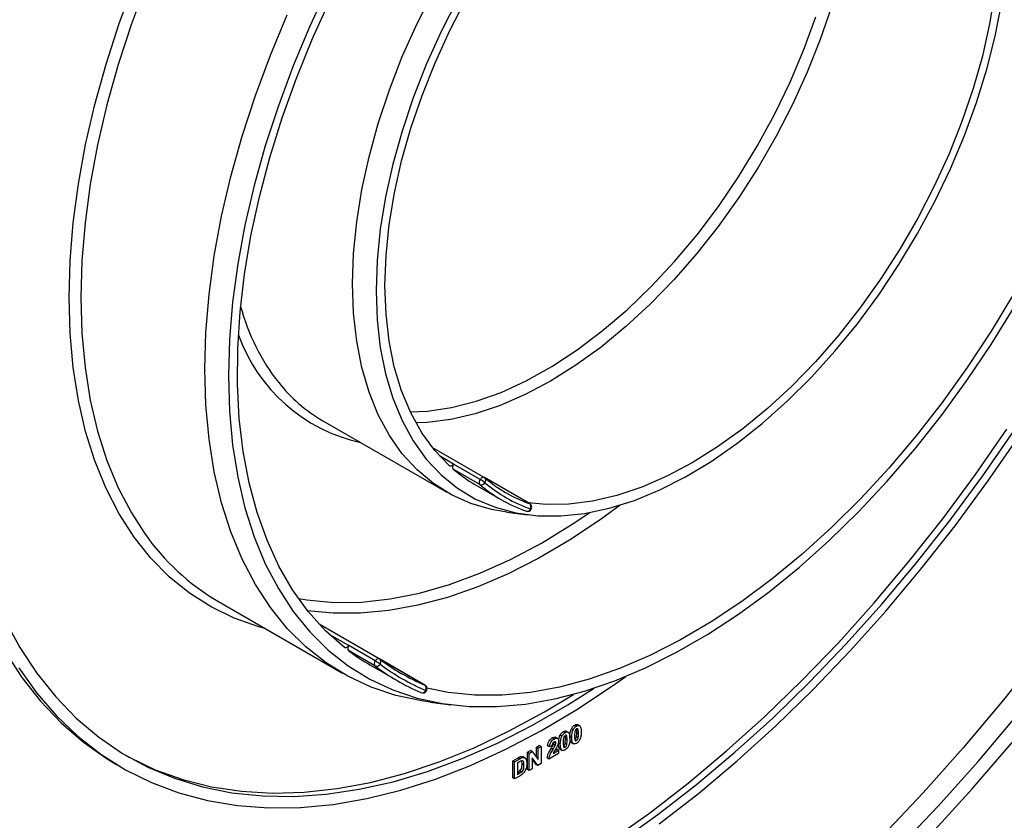
# Paper-space layout 'Высокий борт' of a CAD drawing. Units: millimetres. Extents: x -446 to 6636, y -712 to 3696.
# Drawn here: x 3383 to 3619, y 1136 to 1327 of the extents above; entities that cross this region are included whole.
import ezdxf

# ---------------------------------------------------------------- set-up
doc = ezdxf.new("R2010")
doc.units = ezdxf.units.MM

psp = doc.layouts.new('Высокий борт')

# ---------------------------------------------------------------- linework, layer by layer
at = {"color": 7, "linetype": 'Continuous', "lineweight": 25, "ltscale": 10}
for p, q in [((3455.90788, 1231.31281), (3485.60636, 1214.16824)), ((3494.55182, 1217.75454), (3482.13002, 1224.92549)), ((3493.5018, 1216.05785), (3487.13783, 1219.73168)), ((3493.61289, 1217.27522), (3487.24893, 1220.94906)), ((3505.44255, 1211.46541), (3494.60244, 1217.72327)), ((3492.3488, 1216.04926), (3498.71276, 1212.37543)), ((3499.98987, 1209.41144), (3504.96851, 1208.78159)), ((3504.49826, 1209.70766), (3504.60763, 1209.65713)), ((3430.90991, 1188.01037), (3460.60839, 1170.8658)), ((3469.44133, 1174.30131), (3455.02831, 1182.62177)), ((3468.48185, 1173.7906), (3462.11789, 1177.46444)), ((3468.40695, 1172.59206), (3462.04299, 1176.2659)), ((3467.35083, 1172.74682), (3473.71479, 1169.07298)), ((3480.3662, 1167.99247), (3469.49203, 1174.26999)), ((3479.40321, 1166.24199), (3479.47651, 1166.20549)), ((3481.58984, 1163.92698), (3486.56848, 1163.29713)), ((3516.67804, 1158.18725), (3516.25378, 1158.43217)), ((3517.46184, 1158.25888), (3516.93151, 1158.56503)), ((3513.15242, 1155.7373), (3512.72816, 1155.98222)), ((3513.9584, 1156.61723), (3513.53414, 1156.86215)), ((3514.7422, 1156.68886), (3514.21187, 1156.99501)), ((3515.5222, 1155.45901), (3515.09793, 1155.70393)), ((3515.87207, 1157.30732), (3515.4478, 1157.55224)), ((3517.0782, 1155.3644), (3516.65393, 1155.60932)), ((3517.15398, 1156.39284), (3516.72972, 1156.63776)), ((3507.07499, 1153.13337), (3507.7549, 1153.52587)), ((3507.49925, 1152.88844), (3508.17916, 1153.28095)), ((3508.17916, 1153.28095), (3507.7549, 1153.52587)), ((3508.17916, 1153.28095), (3508.17916, 1149.19824)), ((3510.17357, 1153.20061), (3509.7493, 1153.44553)), ((3510.85348, 1153.51624), (3510.17357, 1153.20061)), ((3511.30958, 1155.0881), (3510.88532, 1155.33302)), ((3511.58013, 1153.55624), (3511.15587, 1153.80117)), ((3511.7147, 1154.10583), (3511.29043, 1154.35075)), ((3512.17881, 1155.18635), (3511.64848, 1155.49251)), ((3512.80255, 1153.88899), (3512.37829, 1154.13392)), ((3513.9584, 1153.16263), (3513.53414, 1153.40756)), ((3514.35856, 1153.79439), (3513.93429, 1154.03931)), ((3514.43434, 1154.82282), (3514.01007, 1155.06775)), ((3515.44639, 1154.23912), (3515.97672, 1153.93296)), ((3516.67804, 1154.73265), (3516.25378, 1154.97757)), ((3503.37514, 1150.91979), (3503.8846, 1150.86078)), ((3503.79941, 1150.67487), (3503.37514, 1150.91979)), ((3504.36189, 1150.58525), (3503.83156, 1150.8914)), ((3504.9446, 1151.90352), (3505.65497, 1152.3136)), ((3504.9446, 1147.82082), (3504.9446, 1151.90352)), ((3505.36887, 1151.6586), (3504.9446, 1151.90352)), ((3505.36887, 1151.6586), (3506.07923, 1152.06868)), ((3505.36887, 1147.57589), (3505.36887, 1151.6586)), ((3506.07923, 1152.06868), (3505.65497, 1152.3136)), ((3506.07923, 1152.06868), (3507.49925, 1150.2059)), ((3507.07499, 1150.76245), (3507.07499, 1153.13337)), ((3507.49925, 1152.88844), (3507.07499, 1153.13337)), ((3507.49925, 1150.2059), (3507.49925, 1152.88844)), ((3512.39461, 1151.63177), (3510.08291, 1150.29725)), ((3511.03904, 1152.58469), (3510.61477, 1152.82961)), ((3511.08082, 1151.65847), (3512.39461, 1152.4169)), ((3511.46058, 1152.36754), (3511.97034, 1152.66183)), ((3512.39461, 1152.4169), (3511.97034, 1152.66183)), ((3512.39461, 1152.4169), (3512.39461, 1151.63177)), ((3512.72675, 1152.6691), (3513.25708, 1152.36295)), ((3406.49756, 1148.98853), (3407.91178, 1148.17212)), ((3501.40907, 1149.8625), (3502.70586, 1150.61112)), ((3501.40907, 1145.7798), (3501.40907, 1149.8625)), ((3501.83333, 1149.61758), (3501.40907, 1149.8625)), ((3501.83333, 1149.61758), (3503.13012, 1150.3662)), ((3501.83333, 1145.53487), (3501.83333, 1149.61758)), ((3502.84966, 1149.52384), (3502.51324, 1149.32963)), ((3502.51324, 1149.32963), (3502.51324, 1146.60783)), ((3503.13012, 1150.3662), (3502.70586, 1150.61112)), ((3503.67544, 1149.12786), (3503.55952, 1149.80767)), ((3504.0997, 1148.88294), (3503.67544, 1149.12786)), ((3507.44755, 1148.77589), (3506.04878, 1150.61005)), ((3506.04878, 1150.61005), (3506.04878, 1147.9684)), ((3507.02329, 1149.02081), (3506.04878, 1150.29865)), ((3507.44755, 1148.77589), (3507.02329, 1149.02081)), ((3508.17916, 1149.19824), (3507.44755, 1148.77589)), ((3510.08291, 1150.29725), (3509.65865, 1150.54218)), ((3503.16837, 1146.30557), (3501.83333, 1145.53487)), ((3502.51324, 1147.09767), (3502.64849, 1147.17575)), ((3502.51324, 1146.60783), (3503.07275, 1146.93083)), ((3503.07275, 1146.93083), (3502.64849, 1147.17575)), ((3503.52532, 1147.23134), (3503.10105, 1147.47627)), ((3505.36887, 1147.57589), (3504.9446, 1147.82082)), ((3506.04878, 1147.9684), (3505.36887, 1147.57589)), ((3501.83333, 1145.53487), (3501.40907, 1145.7798))]:
    psp.add_line(p, q, dxfattribs=at)
at = {"color": 8, "linetype": 'Continuous', "lineweight": 25, "ltscale": 10}
for p, q in [((3487.24893, 1220.94906), (3483.84834, 1222.91218)), ((3505.38692, 1211.49106), (3494.65307, 1217.68758)), ((3505.44255, 1211.46541), (3505.38692, 1211.49106)), ((3462.11789, 1177.46444), (3457.47301, 1180.14587)), ((3480.32926, 1168.01085), (3469.51961, 1174.25113)), ((3480.3662, 1167.99247), (3480.32926, 1168.01085))]:
    psp.add_line(p, q, dxfattribs=at)
at = {"color": 8, "linetype": 'Continuous', "lineweight": 25, "ltscale": 10, "flags": 128}
for points in [[(3395.14504, 1260.80769), (3395.39395, 1269.63986), (3396.13958, 1278.72078), (3397.37867, 1288.01075), (3399.10581, 1297.46915), (3401.31343, 1307.05462), (3403.9919, 1316.72525), (3407.1295, 1326.43874), (3410.7125, 1336.15262)], [(3413.66852, 1336.03178), (3410.05757, 1326.33834), (3406.8948, 1316.6421), (3404.19432, 1306.98638), (3401.9682, 1297.41429), (3400.22637, 1287.96858), (3398.97663, 1278.69145), (3398.22454, 1269.62432), (3397.97347, 1260.80769)], [(3577.73841, 1330.4449), (3575.06977, 1322.60562), (3571.96022, 1314.78752), (3568.43094, 1307.0439), (3564.50602, 1299.42758), (3560.2122, 1291.99047), (3555.57877, 1284.78329), (3550.63732, 1277.85517), (3545.42154, 1271.25337), (3539.96699, 1265.02288), (3534.31086, 1259.20619), (3528.49173, 1253.84297), (3522.54927, 1248.96977), (3516.52399, 1244.61984), (3510.45698, 1240.82282), (3504.3896, 1237.6046), (3498.36323, 1234.98714), (3492.41895, 1232.98827), (3486.5973, 1231.62163), (3480.93796, 1230.89653), (3478.22471, 1230.77692)], [(3476.86182, 1233.41387), (3481.01985, 1233.61245), (3486.7337, 1234.4578), (3492.60653, 1235.96087), (3498.5964, 1238.11092), (3504.6605, 1240.8926), (3510.75553, 1244.28603), (3516.83794, 1248.26696), (3522.86429, 1252.80697), (3528.79151, 1257.87362), (3534.57728, 1263.43071), (3540.18025, 1269.43855), (3545.56041, 1275.85422), (3550.67932, 1282.63188), (3555.5004, 1289.72313), (3559.98923, 1297.0773), (3564.11374, 1304.64186), (3567.84446, 1312.36277), (3571.15473, 1320.18488), (3574.02092, 1328.0523)], [(3442.14583, 1181.52401), (3440.55964, 1181.96127), (3434.69614, 1184.02853), (3429.1575, 1186.7189), (3423.96795, 1190.02063), (3419.15017, 1193.91927), (3414.72524, 1198.39778), (3410.7125, 1203.43657), (3407.1295, 1209.01361), (3403.9919, 1215.10451), (3401.31343, 1221.68264), (3399.10581, 1228.71924), (3397.37867, 1236.18353), (3396.13958, 1244.04288), (3395.39395, 1252.26291), (3395.14504, 1260.80769)], [(3397.97347, 1260.80769), (3398.22454, 1252.28095), (3398.97663, 1244.08216), (3400.22637, 1236.24795), (3401.9682, 1228.81332), (3404.19432, 1221.81145), (3406.8948, 1215.27363), (3410.05757, 1209.22906), (3413.17362, 1204.39354)], [(3494.55182, 1217.75454), (3494.50533, 1217.77679), (3494.39152, 1217.80074), (3494.26482, 1217.79006), (3494.13004, 1217.74515), (3493.99229, 1217.66773), (3493.8568, 1217.56074), (3493.72871, 1217.42822), (3493.61289, 1217.27522)], [(3527.10559, 1211.09471), (3522.33884, 1207.61261), (3515.00489, 1202.73353), (3507.64995, 1198.4155), (3500.30756, 1194.67823), (3493.01124, 1191.53877), (3485.79427, 1189.01144), (3478.68957, 1187.10777), (3471.72955, 1185.83645), (3464.94598, 1185.20328), (3458.36979, 1185.21115), (3452.27321, 1185.82275)], [(3505.84014, 1210.15843), (3505.83851, 1210.15612), (3505.80802, 1210.15071), (3505.74426, 1210.16254), (3505.6497, 1210.19115)], [(3450.1088, 1188.70459), (3452.11245, 1188.38247), (3458.52345, 1187.81315), (3465.17375, 1187.90158), (3472.03181, 1188.64734), (3479.06511, 1190.04689), (3486.2403, 1192.09359), (3493.52336, 1194.77775), (3500.87976, 1198.08663), (3508.27461, 1202.00454), (3515.67284, 1206.51291), (3519.83822, 1209.31123)], [(3469.44133, 1174.30131), (3469.37565, 1174.33036), (3469.25896, 1174.34815), (3469.13016, 1174.33114), (3468.99417, 1174.28), (3468.85616, 1174.19666), (3468.7214, 1174.0843), (3468.59503, 1173.94721), (3468.48185, 1173.7906)]]:
    psp.add_lwpolyline(points, dxfattribs=at)
at = {"color": 7, "linetype": 'Continuous', "lineweight": 25, "ltscale": 10, "flags": 128}
for points in [[(3457.21947, 1335.27211), (3452.81856, 1325.83417), (3448.82643, 1316.30817), (3445.26091, 1306.73667), (3442.13792, 1297.1624), (3439.47141, 1287.62813), (3437.27329, 1278.17644), (3435.55338, 1268.84955), (3434.31935, 1259.68911), (3433.57672, 1250.73603), (3433.32881, 1242.03031)], [(3463.02729, 1264.07333), (3463.27722, 1271.37937), (3464.02539, 1278.92659), (3465.26694, 1286.66605), (3466.99383, 1294.54754), (3469.19485, 1302.51996), (3471.85573, 1310.53161), (3474.95921, 1318.53051), (3478.48517, 1326.4648), (3482.41074, 1334.28302)], [(3616.87373, 1333.96299), (3615.6244, 1326.37963), (3613.88906, 1318.65812), (3611.67953, 1310.85111), (3609.0109, 1303.01182), (3605.90134, 1295.19372), (3602.37207, 1287.45011), (3598.44714, 1279.83378), (3594.15333, 1272.39667), (3589.5199, 1265.18949), (3584.57844, 1258.26138), (3579.36266, 1251.65957), (3573.90811, 1245.42908), (3568.25199, 1239.6124), (3562.43286, 1234.24917), (3556.49039, 1229.37598), (3550.46511, 1225.02604), (3544.3981, 1221.22902), (3538.33072, 1218.01081), (3532.30435, 1215.39335), (3526.36007, 1213.39448), (3520.53842, 1212.02784), (3514.87909, 1211.30274), (3509.42066, 1211.22413), (3505.14086, 1211.63957)], [(3461.11794, 1176.98123), (3456.5673, 1181.02697), (3452.41712, 1185.6434), (3448.68633, 1190.80947), (3445.39197, 1196.50161), (3442.54904, 1202.69385), (3440.17054, 1209.35794), (3438.2673, 1216.46347), (3436.84801, 1223.97802), (3435.91915, 1231.86732), (3435.48495, 1240.09538), (3435.54739, 1248.62464), (3436.1062, 1257.41621), (3437.15881, 1266.42997), (3438.70043, 1275.62479), (3440.72403, 1284.95874), (3443.22037, 1294.38922), (3446.17806, 1303.87321), (3449.58361, 1313.36744), (3453.42148, 1322.8286), (3457.67417, 1332.21353)], [(3488.18682, 1332.24927), (3484.24091, 1324.49073), (3480.69497, 1316.60993), (3477.57261, 1308.65931), (3474.89461, 1300.69178), (3472.67879, 1292.76036), (3470.93989, 1284.91784), (3469.68949, 1277.2164), (3468.9359, 1269.7073), (3468.68415, 1262.44051)], [(3468.68415, 1262.44051), (3468.9359, 1255.46439), (3469.68949, 1248.82536), (3470.93989, 1242.56761), (3472.67879, 1236.73278), (3474.89461, 1231.3597), (3477.57261, 1226.48412), (3480.69497, 1222.1385), (3484.24091, 1218.35174), (3488.18682, 1215.14906), (3492.50646, 1212.55177), (3497.17107, 1210.57715), (3502.14961, 1209.23833), (3507.40895, 1208.54424), (3512.9141, 1208.49949), (3518.6284, 1209.10437), (3524.51385, 1210.35487), (3530.53126, 1212.24266), (3536.6406, 1214.75517), (3542.80121, 1217.87569), (3548.97209, 1221.58345), (3555.11217, 1225.85378), (3561.1806, 1230.65825), (3567.13699, 1235.9649), (3572.94169, 1241.73841), (3578.55609, 1247.94036), (3583.94282, 1254.52947), (3589.06602, 1261.4619), (3593.89161, 1268.6915), (3598.38748, 1276.17018), (3602.5237, 1283.84816), (3606.27274, 1291.67434), (3609.60967, 1299.59664), (3612.51226, 1307.56235), (3614.96121, 1315.51844), (3616.94022, 1323.41198), (3618.43612, 1331.19044)], [(3486.25137, 1220.51266), (3482.7293, 1224.19155), (3479.62734, 1228.42904), (3476.96664, 1233.19624), (3474.76536, 1238.46065), (3473.03849, 1244.18638), (3471.79781, 1250.33439), (3471.05178, 1256.86274), (3470.80549, 1263.72695), (3471.06061, 1270.88019), (3471.81541, 1278.2737), (3473.06474, 1285.85706), (3474.80009, 1293.57857), (3477.00961, 1301.38558), (3479.67825, 1309.22487), (3482.7878, 1317.04297), (3486.31708, 1324.78658), (3490.242, 1332.40291)], [(3427.67195, 1243.66312), (3427.92302, 1252.47975), (3428.67511, 1261.54688), (3429.92486, 1270.82401), (3431.66668, 1280.26972), (3433.89281, 1289.84181), (3436.59329, 1299.49753), (3439.75606, 1309.19377), (3443.367, 1318.8872), (3447.40999, 1328.53455)], [(3499.98987, 1209.41144), (3496.31855, 1210.04397), (3491.35643, 1211.48527), (3486.71045, 1213.55618), (3482.41074, 1216.24328), (3478.48517, 1219.52914), (3474.95921, 1223.39244), (3471.85573, 1227.80814), (3469.19485, 1232.7476), (3466.99383, 1238.17877), (3465.26694, 1244.06645), (3464.02539, 1250.37244), (3463.27722, 1257.05585), (3463.02729, 1264.07333)], [(3621.34457, 1261.65274), (3615.97098, 1252.75106), (3610.2706, 1244.09285), (3604.26946, 1235.71761), (3597.99492, 1227.66356), (3591.47561, 1219.96745), (3584.74129, 1212.66437), (3577.82266, 1205.78765), (3570.7513, 1199.36867), (3563.55946, 1193.4367), (3556.27997, 1188.01882), (3548.94602, 1183.13973), (3541.59107, 1178.8217), (3534.24869, 1175.08443), (3526.95237, 1171.94497), (3519.73539, 1169.41765), (3512.63069, 1167.51398), (3505.67068, 1166.24266), (3498.8871, 1165.60949), (3492.31092, 1165.61735), (3485.97212, 1166.26621), (3480.85015, 1167.30505)], [(3433.32881, 1242.03031), (3433.57672, 1233.61081), (3434.31935, 1225.51516), (3435.55338, 1217.7795), (3437.27329, 1210.43837), (3439.47141, 1203.52458), (3442.13792, 1197.069), (3445.26091, 1191.10046), (3448.82643, 1185.64562), (3452.81856, 1180.72884), (3457.21947, 1176.37207), (3462.0095, 1172.59479), (3467.16725, 1169.41385), (3472.6697, 1166.84347), (3478.49227, 1164.89513), (3484.60895, 1163.57752), (3490.99242, 1162.89653), (3497.61418, 1162.85521), (3504.44464, 1163.45374), (3511.45331, 1164.68944), (3518.60888, 1166.55679), (3525.87939, 1169.04747), (3533.23237, 1172.15033), (3540.63498, 1175.85153), (3548.05416, 1180.13453), (3555.45677, 1184.9802), (3562.80975, 1190.36691), (3570.08026, 1196.27059), (3577.23583, 1202.66488), (3584.2445, 1209.52121), (3591.07497, 1216.80898), (3597.69672, 1224.49562), (3604.0802, 1232.5468), (3610.19688, 1240.92658), (3616.01944, 1249.59752), (3621.52189, 1258.52089)], [(3481.58984, 1163.92698), (3479.60535, 1164.21094), (3473.41075, 1165.54533), (3467.51401, 1167.51849), (3461.94146, 1170.12162), (3456.718, 1173.34308), (3451.86695, 1177.16848), (3447.40999, 1181.58074), (3443.367, 1186.56016), (3439.75606, 1192.08449), (3436.59329, 1198.12906), (3433.89281, 1204.66688), (3431.66668, 1211.66875), (3429.92486, 1219.10338), (3428.67511, 1226.93759), (3427.92302, 1235.13638), (3427.67195, 1243.66312)], [(3364.03234, 1242.84672), (3364.28219, 1233.16718), (3365.03088, 1223.80948), (3366.27581, 1214.80587), (3368.01271, 1206.1874), (3370.23559, 1197.98376), (3372.93678, 1190.22325), (3376.10697, 1182.93261), (3379.73523, 1176.13697), (3383.80906, 1169.85976), (3388.3144, 1164.12263), (3393.23575, 1158.94534), (3398.55611, 1154.34574), (3404.25716, 1150.3397), (3406.49756, 1148.98853)], [(3524.76434, 1130.67497), (3534.13317, 1137.33439), (3543.43157, 1144.5238), (3552.63348, 1152.22308), (3561.71313, 1160.41064), (3570.64508, 1169.06356), (3579.40431, 1178.1576), (3587.96628, 1187.66727), (3596.30701, 1197.56595), (3604.40314, 1207.82589), (3612.23197, 1218.41836), (3619.77159, 1229.31368)], [(3526.84483, 1130.31303), (3536.18589, 1136.99303), (3545.45509, 1144.19903), (3554.62659, 1151.91093), (3563.67483, 1160.10725), (3572.5746, 1168.76513), (3581.30109, 1177.86046), (3589.82997, 1187.36788), (3598.13748, 1197.26089), (3606.20045, 1207.51191), (3613.99642, 1218.09238), (3621.50366, 1228.9728)], [(3536.49282, 1134.74638), (3545.87237, 1142.03816), (3555.15306, 1149.84187), (3564.30902, 1158.13576), (3573.31474, 1166.89672), (3582.14511, 1176.10032), (3590.77552, 1185.72092), (3599.18193, 1195.73171), (3607.34089, 1206.10477), (3615.22967, 1216.81119), (3622.82628, 1227.82115)], [(3487.24893, 1220.94906), (3487.13158, 1220.79427), (3487.00172, 1220.66055), (3486.8644, 1220.5531), (3486.72496, 1220.47611), (3486.58883, 1220.43255), (3486.4613, 1220.42414), (3486.34734, 1220.45119), (3486.25137, 1220.51266)], [(3379.6881, 1183.7601), (3383.32877, 1177.03649), (3387.41579, 1170.83512), (3391.93481, 1165.17776), (3396.86996, 1160.08428), (3402.2039, 1155.57258), (3407.91789, 1151.65849), (3413.99187, 1148.35578), (3420.40449, 1145.67604), (3427.13324, 1143.62868), (3434.15448, 1142.22089), (3441.44355, 1141.45763), (3448.97484, 1141.34156), (3456.7219, 1141.8731), (3464.65752, 1143.05039), (3472.75382, 1144.86928), (3480.98237, 1147.32339), (3489.31427, 1150.40409), (3497.72024, 1154.10058), (3506.17075, 1158.39985), (3514.63614, 1163.28681), (3520.9061, 1167.28044)], [(3462.11789, 1177.46444), (3462.00371, 1177.3066), (3461.87614, 1177.16864), (3461.74014, 1177.05592), (3461.60097, 1176.9728), (3461.46402, 1176.92249), (3461.33461, 1176.90695), (3461.21774, 1176.92679), (3461.11794, 1176.98123)], [(3627.70213, 1175.49786), (3618.6183, 1164.04299), (3609.2913, 1152.94851), (3599.74182, 1142.23904), (3589.99106, 1131.93833)], [(3383.1315, 1172.11576), (3387.42294, 1166.106), (3392.13832, 1160.64643), (3397.26138, 1155.75588), (3402.77446, 1151.45121), (3408.65857, 1147.74724), (3414.89341, 1144.65676), (3421.45749, 1142.19042), (3428.32819, 1140.35671), (3435.48182, 1139.16196), (3442.89372, 1138.61029), (3450.53834, 1138.7036), (3458.38933, 1139.44156), (3466.41962, 1140.82164), (3474.60153, 1142.83907), (3482.90686, 1145.48691), (3491.30697, 1148.75602), (3499.77292, 1152.63513), (3508.27551, 1157.11088), (3516.78543, 1162.16782), (3525.27336, 1167.78854), (3528.52963, 1170.09914)], [(3408.70702, 1151.18276), (3409.55178, 1150.71658), (3415.79941, 1147.73026), (3422.37423, 1145.3717), (3429.25315, 1143.64917), (3436.41201, 1142.56871), (3443.82569, 1142.13413), (3451.46815, 1142.34694), (3459.31256, 1143.2064), (3467.33139, 1144.70949), (3475.49647, 1146.85094), (3483.77915, 1149.62322), (3492.15034, 1153.01661), (3500.58064, 1157.01918), (3509.04047, 1161.61689), (3515.92819, 1165.78782)], [(3593.47868, 1128.71715), (3603.27305, 1139.01707), (3612.8665, 1149.72994), (3622.23763, 1160.83184)], [(3601.72514, 1132.49276), (3611.47805, 1143.17954), (3621.01499, 1154.26397)]]:
    psp.add_lwpolyline(points, dxfattribs=at)
at = {"color": 8, "linetype": 'Continuous', "lineweight": 25, "ltscale": 100}
for centre, radius, start, end in [((3485.00352, 1271.62621), 50.45662, 194.8326036, 218.1864222), ((3473.80711, 1265.65929), 40.55687, 199.9886869, 257.4328653), ((3494.07575, 1217.03223), 0.87831, 321.0663351, 44.6576507), ((3504.83002, 1210.50689), 0.87839, 255.3338978, 338.9332576), ((3468.94173, 1173.57349), 0.89336, 322.2895618, 47.5931285), ((3479.74668, 1167.05709), 0.89343, 252.3984057, 337.7100601), ((3480.73788, 1166.94873), 0.28321, 234.480726, 273.246629)]:
    psp.add_arc(centre, radius, start, end, dxfattribs=at)
at = {"color": 7, "linetype": 'Continuous', "lineweight": 25, "ltscale": 100}
for centre, radius, start, end in [((3474.9162, 1264.00728), 37.81857, 218.5616886, 239.8265964), ((3487.9926, 1220.26744), 1.00879, 137.4926263, 212.0787369), ((3509.85737, 1246.35371), 34.99871, 229.5221914, 239.9825801), ((3494.35656, 1216.5936), 1.00879, 137.4926263, 212.0787369), ((3489.40883, 1209.99055), 8.41074, 50.497855, 60.0103278), ((3494.05186, 1216.88849), 1, 49.5600523, 60.0026883), ((3516.8243, 1243.74897), 34.22552, 229.5117288, 250.4775195), ((3493.89714, 1216.9632), 0.9879, 246.4103308, 330.7365993), ((3516.1599, 1242.59808), 34.89661, 229.5117288, 250.4775195), ((3517.1992, 1242.76532), 34.56107, 229.5117288, 250.4775195), ((3504.94259, 1210.59936), 1, 250.4295487, 333.8369949), ((3504.80067, 1210.69603), 0.9878, 329.2618804, 53.5949146), ((3504.94259, 1210.59936), 1, 0, 60.0026883), ((3504.94259, 1210.59936), 1, 333.8369949, 0), ((3459.42747, 1236.67542), 56.40513, 214.9122903, 239.629838), ((3462.83687, 1176.81789), 0.96693, 138.0361452, 214.8113327), ((3493.13386, 1217.39798), 51.56055, 232.9151308, 239.9964662), ((3469.20083, 1173.14406), 0.96693, 138.0361452, 214.8113327), ((3468.79353, 1173.47794), 0.96656, 246.4241065, 332.1935764), ((3499.45857, 1213.66737), 51.4916, 232.9118866, 247.0773616), ((3462.27371, 1163.03214), 12.42117, 53.578172, 60.0130247), ((3468.94137, 1173.43526), 1, 52.9269161, 60.0026883), ((3500.12415, 1214.82032), 50.82288, 232.9118866, 247.0773616), ((3500.49847, 1213.83565), 51.15724, 232.9118866, 247.0773616), ((3479.75549, 1167.23314), 0.96645, 327.8049556, 53.5812733), ((3479.86624, 1167.12642), 1, 0, 60.0026883), ((3479.86624, 1167.12642), 1, 247.0624949, 332.5838789), ((3479.86624, 1167.12642), 1, 332.5838789, 0)]:
    psp.add_arc(centre, radius, start, end, dxfattribs=at)
at = {"color": 7, "linetype": 'Continuous', "lineweight": 25, "ltscale": 10}
for points, knots in [([(3515.4478, 1157.55224), (3515.57642, 1157.7632), (3515.8069, 1158.14122), (3516.11682, 1158.343), (3516.25378, 1158.43217)], [0, 0, 0, 0, 0.558082648, 1, 1, 1, 1]), ([(3515.87207, 1157.30732), (3516.00069, 1157.51828), (3516.23116, 1157.8963), (3516.54108, 1158.09808), (3516.67804, 1158.18725)], [0, 0, 0, 0, 0.558082648, 1, 1, 1, 1]), ([(3516.25378, 1158.43217), (3516.43106, 1158.51928), (3516.70785, 1158.65529), (3516.90328, 1158.5503), (3516.97353, 1158.51256)], [0, 0, 0, 0, 0.640522478, 1, 1, 1, 1]), ([(3516.67804, 1158.18725), (3516.85392, 1158.27019), (3517.16824, 1158.41843), (3517.38943, 1158.29081), (3517.48685, 1158.23461)], [0, 0, 0, 0, 0.559562317, 1, 1, 1, 1]), ([(3517.48685, 1158.23461), (3517.60935, 1158.01378), (3517.82905, 1157.61773), (3517.83241, 1157.04066), (3517.83389, 1156.78534)], [0, 0, 0, 0, 0.55756047, 1, 1, 1, 1]), ([(3512.43236, 1154.79161), (3512.43733, 1154.90687), (3512.45347, 1155.28154), (3512.61578, 1155.69557), (3512.72816, 1155.98222)], [0, 0, 0, 0, 0.307634751, 1, 1, 1, 1]), ([(3512.72816, 1155.98222), (3512.85678, 1156.19319), (3513.08726, 1156.57121), (3513.39718, 1156.77298), (3513.53414, 1156.86215)], [0, 0, 0, 0, 0.558082648, 1, 1, 1, 1]), ([(3512.80255, 1153.88899), (3512.8059, 1154.2182), (3512.81187, 1154.8045), (3513.04861, 1155.45295), (3513.15242, 1155.7373)], [0, 0, 0, 0, 0.561489802, 1, 1, 1, 1]), ([(3513.15242, 1155.7373), (3513.28105, 1155.94827), (3513.51152, 1156.32628), (3513.82144, 1156.52806), (3513.9584, 1156.61723)], [0, 0, 0, 0, 0.558082648, 1, 1, 1, 1]), ([(3513.53414, 1156.86215), (3513.71142, 1156.94927), (3513.98821, 1157.08527), (3514.18364, 1156.98029), (3514.25389, 1156.94255)], [0, 0, 0, 0, 0.640522478, 1, 1, 1, 1]), ([(3513.9584, 1155.93678), (3513.90476, 1155.89923), (3513.79758, 1155.82421), (3513.63278, 1155.59513), (3513.58653, 1155.41509), (3513.55825, 1155.30503)], [0, 0, 0, 0, 0.280292347, 0.560017236, 1, 1, 1, 1]), ([(3514.01007, 1155.06775), (3514.02933, 1155.36237), (3514.04931, 1155.66803), (3513.96145, 1155.88514), (3513.95828, 1155.89298)], [0, 0, 0, 0, 0.963906316, 1, 1, 1, 1]), ([(3513.9584, 1156.61723), (3514.13428, 1156.70018), (3514.4486, 1156.84842), (3514.66979, 1156.7208), (3514.76721, 1156.66459)], [0, 0, 0, 0, 0.559562317, 1, 1, 1, 1]), ([(3514.43434, 1154.82282), (3514.43419, 1155.09795), (3514.43397, 1155.50993), (3514.32401, 1155.92792), (3514.13915, 1156.0178), (3514.01872, 1155.96382), (3513.9584, 1155.93678)], [0, 0, 0, 0, 0.501644572, 0.751183234, 0.87536409, 1, 1, 1, 1]), ([(3514.76721, 1156.66459), (3514.88971, 1156.44377), (3515.10941, 1156.04771), (3515.11277, 1155.47065), (3515.11425, 1155.21533)], [0, 0, 0, 0, 0.55756047, 1, 1, 1, 1]), ([(3515.09793, 1155.70393), (3515.10128, 1156.03314), (3515.10725, 1156.61944), (3515.34399, 1157.26789), (3515.4478, 1157.55224)], [0, 0, 0, 0, 0.561489802, 1, 1, 1, 1]), ([(3515.50441, 1154.21806), (3515.48533, 1154.22507), (3515.38823, 1154.26076), (3515.12789, 1154.66194), (3515.11124, 1155.24099), (3515.09793, 1155.70393)], [0, 0, 0, 0, 0.046740271, 0.237896647, 1, 1, 1, 1]), ([(3515.5222, 1155.45901), (3515.52554, 1155.78821), (3515.53151, 1156.37452), (3515.76825, 1157.02296), (3515.87207, 1157.30732)], [0, 0, 0, 0, 0.561489802, 1, 1, 1, 1]), ([(3516.27789, 1156.87504), (3516.25062, 1156.67628), (3516.2019, 1156.32104), (3516.20204, 1155.98941), (3516.20211, 1155.84333)], [0, 0, 0, 0, 0.559540604, 1, 1, 1, 1]), ([(3516.20211, 1155.84333), (3516.2024, 1155.56876), (3516.20283, 1155.15759), (3516.31204, 1154.73918), (3516.49754, 1154.65099), (3516.61778, 1154.70539), (3516.67804, 1154.73265)], [0, 0, 0, 0, 0.50168528, 0.751272638, 0.875339769, 1, 1, 1, 1]), ([(3516.25378, 1154.97757), (3516.30746, 1155.01504), (3516.41471, 1155.0899), (3516.57932, 1155.31928), (3516.62563, 1155.49928), (3516.65393, 1155.60932)], [0, 0, 0, 0, 0.2803373107, 0.5600255724, 1, 1, 1, 1]), ([(3516.67804, 1157.5068), (3516.6244, 1157.46925), (3516.51722, 1157.39422), (3516.35243, 1157.16514), (3516.30617, 1156.98511), (3516.27789, 1156.87504)], [0, 0, 0, 0, 0.280292347, 0.560017236, 1, 1, 1, 1]), ([(3516.65393, 1155.60932), (3516.68122, 1155.80749), (3516.72998, 1156.16164), (3516.7298, 1156.49217), (3516.72972, 1156.63776)], [0, 0, 0, 0, 0.5595369667, 1, 1, 1, 1]), ([(3516.72972, 1156.63776), (3516.74898, 1156.93239), (3516.76896, 1157.23804), (3516.68109, 1157.45516), (3516.67792, 1157.46299)], [0, 0, 0, 0, 0.963906316, 1, 1, 1, 1]), ([(3517.15398, 1156.39284), (3517.15383, 1156.66796), (3517.15361, 1157.07994), (3517.04365, 1157.49793), (3516.85879, 1157.58781), (3516.73837, 1157.53383), (3516.67804, 1157.5068)], [0, 0, 0, 0, 0.501644572, 0.751183234, 0.87536409, 1, 1, 1, 1]), ([(3517.0782, 1155.3644), (3517.10548, 1155.56256), (3517.15424, 1155.91672), (3517.15406, 1156.24725), (3517.15398, 1156.39284)], [0, 0, 0, 0, 0.5595369667, 1, 1, 1, 1]), ([(3517.83389, 1156.78534), (3517.83092, 1156.45537), (3517.82564, 1155.8677), (3517.58816, 1155.21732), (3517.48402, 1154.93213)], [0, 0, 0, 0, 0.561492777, 1, 1, 1, 1]), ([(3509.7493, 1153.44553), (3509.77358, 1153.64709), (3509.82191, 1154.0484), (3510.11383, 1154.64981), (3510.50132, 1155.08198), (3510.75724, 1155.24929), (3510.88532, 1155.33302)], [0, 0, 0, 0, 0.28075187, 0.558970148, 0.779274519, 1, 1, 1, 1]), ([(3510.17357, 1153.20061), (3510.19784, 1153.40217), (3510.24618, 1153.80348), (3510.53809, 1154.40489), (3510.92558, 1154.83705), (3511.1815, 1155.00437), (3511.30958, 1155.0881)], [0, 0, 0, 0, 0.28075187, 0.558970148, 0.779274519, 1, 1, 1, 1]), ([(3510.61477, 1152.82961), (3510.72173, 1153.00805), (3510.91265, 1153.32654), (3511.08158, 1153.6562), (3511.15587, 1153.80117)], [0, 0, 0, 0, 0.560236612, 1, 1, 1, 1]), ([(3511.29542, 1154.39947), (3511.24599, 1154.36716), (3511.14724, 1154.3026), (3511.01425, 1154.14008), (3510.88183, 1153.86221), (3510.86517, 1153.65892), (3510.85348, 1153.51624)], [0, 0, 0, 0, 0.187236144, 0.374083856, 0.560696414, 1, 1, 1, 1]), ([(3510.88532, 1155.33302), (3511.04072, 1155.41404), (3511.34399, 1155.57216), (3511.58268, 1155.49409), (3511.69906, 1155.45603)], [0, 0, 0, 0, 0.512405342, 1, 1, 1, 1]), ([(3511.03904, 1152.58469), (3511.146, 1152.76312), (3511.33692, 1153.08162), (3511.50584, 1153.41127), (3511.58013, 1153.55624)], [0, 0, 0, 0, 0.560236612, 1, 1, 1, 1]), ([(3512.05182, 1153.382), (3511.94383, 1153.18487), (3511.76588, 1152.86006), (3511.4942, 1152.42276), (3511.26083, 1152.05268), (3511.14077, 1151.78976), (3511.08082, 1151.65847)], [0, 0, 0, 0, 0.33998926, 0.560193518, 0.780380602, 1, 1, 1, 1]), ([(3511.15587, 1153.80117), (3511.19758, 1153.90742), (3511.27206, 1154.09713), (3511.28482, 1154.27326), (3511.29043, 1154.35075)], [0, 0, 0, 0, 0.560060661, 1, 1, 1, 1]), ([(3511.7147, 1154.10583), (3511.71109, 1154.18066), (3511.70389, 1154.32985), (3511.60353, 1154.46201), (3511.45231, 1154.4783), (3511.34777, 1154.42578), (3511.29542, 1154.39947)], [0, 0, 0, 0, 0.280619577, 0.559495513, 0.779382038, 1, 1, 1, 1]), ([(3511.30958, 1155.0881), (3511.46275, 1155.16506), (3511.7683, 1155.31859), (3512.13713, 1155.25618), (3512.36143, 1155.00048), (3512.38355, 1154.73609), (3512.39461, 1154.60383)], [0, 0, 0, 0, 0.280572045, 0.559720316, 0.779751972, 1, 1, 1, 1]), ([(3511.58013, 1153.55624), (3511.62185, 1153.66249), (3511.69633, 1153.8522), (3511.70908, 1154.02834), (3511.7147, 1154.10583)], [0, 0, 0, 0, 0.560060661, 1, 1, 1, 1]), ([(3512.39461, 1154.60383), (3512.37153, 1154.38059), (3512.33022, 1153.98089), (3512.13708, 1153.56542), (3512.05182, 1153.382)], [0, 0, 0, 0, 0.558519327, 1, 1, 1, 1]), ([(3512.78477, 1152.64805), (3512.76569, 1152.65506), (3512.66859, 1152.69074), (3512.40825, 1153.09193), (3512.3916, 1153.67098), (3512.37829, 1154.13392)], [0, 0, 0, 0, 0.046740271, 0.237896647, 1, 1, 1, 1]), ([(3513.9584, 1152.48218), (3513.85727, 1152.43127), (3513.65512, 1152.32952), (3513.3736, 1152.31214), (3513.1414, 1152.4076), (3512.81948, 1152.82335), (3512.81007, 1153.41555), (3512.80255, 1153.88899)], [0, 0, 0, 0, 0.125352676, 0.250544271, 0.375813364, 0.500980988, 1, 1, 1, 1]), ([(3513.55825, 1155.30503), (3513.53098, 1155.10626), (3513.48225, 1154.75102), (3513.4824, 1154.41939), (3513.48246, 1154.27332)], [0, 0, 0, 0, 0.559540604, 1, 1, 1, 1]), ([(3513.48246, 1154.27332), (3513.48276, 1153.99875), (3513.48319, 1153.58757), (3513.5924, 1153.16916), (3513.7779, 1153.08097), (3513.89814, 1153.13537), (3513.9584, 1153.16263)], [0, 0, 0, 0, 0.50168528, 0.751272638, 0.875339769, 1, 1, 1, 1]), ([(3513.53414, 1153.40756), (3513.58782, 1153.44503), (3513.69507, 1153.51988), (3513.85968, 1153.74926), (3513.90599, 1153.92926), (3513.93429, 1154.03931)], [0, 0, 0, 0, 0.280337311, 0.560025572, 1, 1, 1, 1]), ([(3513.93429, 1154.03931), (3513.96158, 1154.23747), (3514.01034, 1154.59163), (3514.01016, 1154.92216), (3514.01007, 1155.06775)], [0, 0, 0, 0, 0.559536967, 1, 1, 1, 1]), ([(3513.9584, 1153.16263), (3514.01209, 1153.2001), (3514.11933, 1153.27496), (3514.28395, 1153.50434), (3514.33025, 1153.68434), (3514.35856, 1153.79439)], [0, 0, 0, 0, 0.280337311, 0.560025572, 1, 1, 1, 1]), ([(3514.76438, 1153.36211), (3514.63579, 1153.15109), (3514.40536, 1152.77297), (3514.09539, 1152.57131), (3513.9584, 1152.48218)], [0, 0, 0, 0, 0.558064155, 1, 1, 1, 1]), ([(3514.35856, 1153.79439), (3514.38584, 1153.99255), (3514.4346, 1154.3467), (3514.43442, 1154.67724), (3514.43434, 1154.82282)], [0, 0, 0, 0, 0.559536967, 1, 1, 1, 1]), ([(3515.11425, 1155.21533), (3515.11128, 1154.88535), (3515.10599, 1154.29768), (3514.86851, 1153.64731), (3514.76438, 1153.36211)], [0, 0, 0, 0, 0.561492777, 1, 1, 1, 1]), ([(3516.67804, 1154.0522), (3516.57691, 1154.00129), (3516.37476, 1153.89953), (3516.09324, 1153.88215), (3515.86104, 1153.97762), (3515.53912, 1154.39337), (3515.52971, 1154.98556), (3515.5222, 1155.45901)], [0, 0, 0, 0, 0.125352676, 0.250544271, 0.375813364, 0.500980988, 1, 1, 1, 1]), ([(3516.67804, 1154.73265), (3516.73173, 1154.77012), (3516.83897, 1154.84497), (3517.00359, 1155.07435), (3517.04989, 1155.25436), (3517.0782, 1155.3644)], [0, 0, 0, 0, 0.2803373107, 0.5600255724, 1, 1, 1, 1]), ([(3517.48402, 1154.93213), (3517.35543, 1154.72111), (3517.125, 1154.34298), (3516.81503, 1154.14132), (3516.67804, 1154.0522)], [0, 0, 0, 0, 0.558064155, 1, 1, 1, 1]), ([(3502.70586, 1150.61112), (3502.83213, 1150.68315), (3503.05751, 1150.81172), (3503.27813, 1150.88678), (3503.37514, 1150.91979)], [0, 0, 0, 0, 0.560238223, 1, 1, 1, 1]), ([(3509.65865, 1150.54218), (3509.69165, 1150.75536), (3509.75768, 1151.18187), (3510.11025, 1151.97244), (3510.42329, 1152.50429), (3510.61477, 1152.82961)], [0, 0, 0, 0, 0.279577062, 0.559337734, 1, 1, 1, 1]), ([(3510.08291, 1150.29725), (3510.11592, 1150.51044), (3510.18195, 1150.93695), (3510.53451, 1151.72752), (3510.84756, 1152.25937), (3511.03904, 1152.58469)], [0, 0, 0, 0, 0.279577062, 0.559337734, 1, 1, 1, 1]), ([(3503.46441, 1149.83947), (3503.35001, 1149.78772), (3503.14564, 1149.69526), (3502.94013, 1149.57624), (3502.84966, 1149.52384)], [0, 0, 0, 0, 0.559753123, 1, 1, 1, 1]), ([(3503.10105, 1147.47627), (3503.22673, 1147.60412), (3503.47882, 1147.86057), (3503.65899, 1148.50153), (3503.66919, 1148.88999), (3503.67544, 1149.12786)], [0, 0, 0, 0, 0.278191596, 0.558018986, 1, 1, 1, 1]), ([(3503.13012, 1150.3662), (3503.25639, 1150.43823), (3503.48177, 1150.56679), (3503.70239, 1150.64186), (3503.79941, 1150.67487)], [0, 0, 0, 0, 0.560238223, 1, 1, 1, 1]), ([(3504.0997, 1148.88294), (3504.09309, 1149.19673), (3504.08389, 1149.63398), (3503.77069, 1149.90725), (3503.56656, 1149.86208), (3503.46441, 1149.83947)], [0, 0, 0, 0, 0.5594292183, 0.7795157204, 1, 1, 1, 1]), ([(3503.52532, 1147.23134), (3503.651, 1147.35919), (3503.90309, 1147.61565), (3504.08325, 1148.25661), (3504.09346, 1148.64507), (3504.0997, 1148.88294)], [0, 0, 0, 0, 0.278191596, 0.558018986, 1, 1, 1, 1]), ([(3503.79941, 1150.67487), (3503.98187, 1150.68042), (3504.34758, 1150.69155), (3504.72895, 1150.16799), (3504.76039, 1149.59069), (3504.77961, 1149.23782)], [0, 0, 0, 0, 0.279072186, 0.559338027, 1, 1, 1, 1]), ([(3504.77961, 1149.23782), (3504.77613, 1149.07072), (3504.76992, 1148.77236), (3504.70189, 1148.44926), (3504.67196, 1148.30712)], [0, 0, 0, 0, 0.560079947, 1, 1, 1, 1]), ([(3502.64849, 1147.17575), (3502.73352, 1147.22483), (3502.8853, 1147.31245), (3503.03515, 1147.42623), (3503.10105, 1147.47627)], [0, 0, 0, 0, 0.560215582, 1, 1, 1, 1]), ([(3503.07275, 1146.93083), (3503.15778, 1146.97991), (3503.30956, 1147.06753), (3503.45941, 1147.18131), (3503.52532, 1147.23134)], [0, 0, 0, 0, 0.560215582, 1, 1, 1, 1]), ([(3503.79657, 1146.75492), (3503.68072, 1146.65811), (3503.47368, 1146.48509), (3503.26172, 1146.36046), (3503.16837, 1146.30557)], [0, 0, 0, 0, 0.5595793009, 1, 1, 1, 1]), ([(3504.29518, 1147.36826), (3504.21061, 1147.24099), (3504.05946, 1147.01351), (3503.87697, 1146.834), (3503.79657, 1146.75492)], [0, 0, 0, 0, 0.559442955, 1, 1, 1, 1]), ([(3504.67196, 1148.30712), (3504.62157, 1148.12903), (3504.53158, 1147.81102), (3504.36741, 1147.50355), (3504.29518, 1147.36826)], [0, 0, 0, 0, 0.56000731, 1, 1, 1, 1])]:
    psp.add_open_spline(points, degree=3, knots=knots, dxfattribs=at)

doc.saveas('drawing.dxf')
